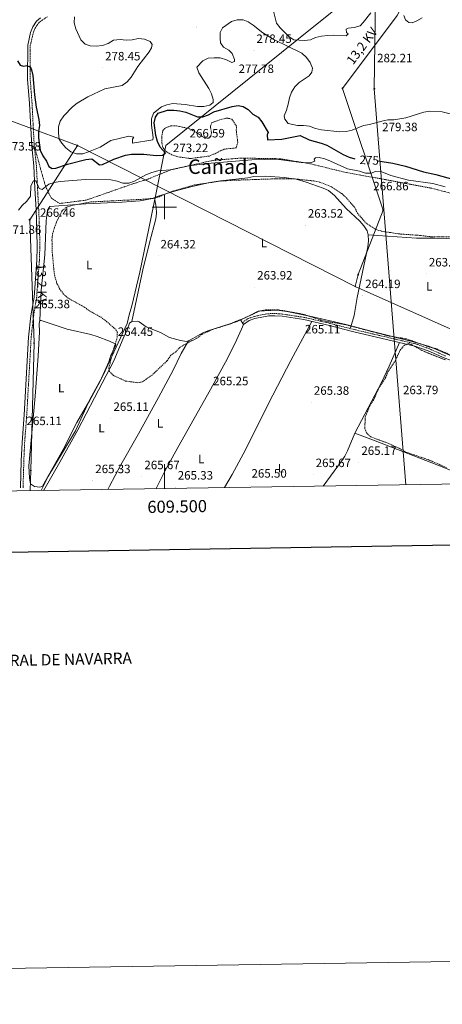
# Model space of a CAD drawing. Units: metres. Extents: x 607437 to 611938, y 4673342 to 4676382.
# Drawn here: x 609381 to 609729, y 4673342 to 4674155 of the extents above; entities that cross this region are included whole.
import ezdxf
from ezdxf.enums import TextEntityAlignment as Align

# ---------------------------------------------------------------- set-up
doc = ezdxf.new("R2010")
doc.units = ezdxf.units.M
doc.header["$MEASUREMENT"] = 0
doc.linetypes.add('TRAZOSX2', pattern=[1.5, 1, -0.5])
for name, color, linetype, lineweight in [('Carátula', 7, 'Continuous', 5), ('Level 1', 19, 'Continuous', 0), ('Level 13', 5, 'Continuous', 0), ('Level 21', 19, 'Continuous', 0), ('Level 32', 19, 'Continuous', 0), ('Level 36', 19, 'Continuous', 40), ('Level 37', 92, 'Continuous', 0), ('Level 4', 36, 'Continuous', 30), ('Level 41', 19, 'Continuous', 0), ('Level 44', 1, 'Continuous', 0), ('Level 45', 7, 'Continuous', 0), ('Level 5', 36, 'Continuous', 0), ('Level 61', 19, 'Continuous', 0), ('Level 63', 7, 'Continuous', 0), ('Level 7', 1, 'Continuous', 0)]:
    doc.layers.add(name, color=color, linetype=linetype, lineweight=lineweight)
doc.styles.add('Arial', font='ARIAL.TTF', dxfattribs={"height": 0.2})

# ---------------------------------------------------------------- blocks, each defined once
blk = doc.blocks.new('5PATER')
at = {"layer": 'Carátula', "linetype": 'Continuous', "lineweight": 5}
h = blk.add_hatch(color=250, dxfattribs=at)
edge = h.paths.add_edge_path()
edge.add_ellipse((0, 0), major_axis=(-1.33, -1.34), ratio=0.999422, start_angle=0, end_angle=360)
blk = doc.blocks.new('5TME')
at = {"layer": 'Carátula', "color": 250, "linetype": 'Continuous', "lineweight": 5}
for p, q in [((3.7, 3.8), (-3.7, -3.8)), ((-3.7, 3.7), (3.8, -3.8))]:
    blk.add_line(p, q, dxfattribs=at)
at = {"layer": 'Carátula', "color": 250, "linetype": 'Continuous', "lineweight": 5, "flags": 128}
blk.add_lwpolyline([(-3.7, -3.8), (3.8, -3.8), (3.8, 3.7), (-3.7, 3.7), (-3.7, -3.8)], dxfattribs=at)
blk = doc.blocks.new('5PELE')
at = {"layer": 'Carátula', "linetype": 'Continuous', "lineweight": 5}
h = blk.add_hatch(color=9, dxfattribs=at)
edge = h.paths.add_edge_path()
edge.add_arc((0, 0), 2.85, 359.99898, 719.99898)
at = {"layer": 'Carátula', "color": 252, "linetype": 'Continuous', "lineweight": 5}
blk.add_circle((0, 0, 0), 2.85, dxfattribs=at)

msp = doc.modelspace()

# ---------------------------------------------------------------- linework, layer by layer
at = {"layer": 'Level 1', "color": 19, "linetype": 'Continuous', "lineweight": 0, "ltscale": 0.5}
msp.add_polyline3d([(609398.3, 4673766.29, 265.38), (609399.89, 4673769.61, 265.38), (609403.82, 4673777.59, 265.43), (609408.56, 4673785.33, 265.47), (609426.48, 4673815.36, 265.08), (609438.43, 4673841.18, 265.55), (609449.17, 4673860.73, 265.32), (609463.65, 4673892.32, 264.93), (609469.14, 4673904.13, 264.64), (609470.9, 4673911.21, 264.51), (609473, 4673918.66, 264.41), (609479.69, 4673946.31, 264.05), (609492.82, 4674010.46, 264.76), (609499.22, 4674041.72, 274.52), (609501.09, 4674050.86, 269.87), (609624.86, 4674150.24, 285.53), (609674.88, 4674190.4, 286.74)], dxfattribs=at)
at = {"layer": 'Level 13', "color": 5, "linetype": 'Continuous', "lineweight": 0, "ltscale": 0.5}
msp.add_polyline3d([(609400.21, 4673766.32, 265.66), (609400.33, 4673766.62, 265.65), (609413.72, 4673789.61, 265.56), (609428.56, 4673816.17, 265.58), (609442.28, 4673842.56, 265.39), (609458.33, 4673873.11, 264.26), (609465.96, 4673891.61, 264.01), (609469.27, 4673898.66, 264.18), (609471.17, 4673904.33, 264.18), (609472.97, 4673905.68, 264.67), (609478.05, 4673905.91, 264.72), (609479.27, 4673905.45, 264.67), (609484.97, 4673901.22, 264.34), (609496.65, 4673896.6, 264.01), (609504.17, 4673892.57, 263.51), (609513.16, 4673890.05, 263.18), (609518.21, 4673889.17, 263.6), (609519.96, 4673889.66, 263.84), (609523.41, 4673891.7, 264.51), (609531.13, 4673896.13, 264.34), (609535.82, 4673898.02, 264.21), (609559.99, 4673905.69, 264.18), (609569.54, 4673909.98, 264.01), (609577.27, 4673914.08, 263.18), (609587.74, 4673914.76, 263.79), (609592.75, 4673914.91, 263.86), (609601.1, 4673914.01, 263.76), (609619.93, 4673910.09, 263.35), (609639.45, 4673905.72, 263.53), (609650.87, 4673902.94, 263.51), (609670.68, 4673897.58, 262.34), (609704.63, 4673889.05, 261.45), (609718.83, 4673884.92, 261.35), (609736.63, 4673877.24, 261.69)], dxfattribs=at)
at = {"layer": 'Level 21', "color": 19, "linetype": 'Continuous', "lineweight": 0}
for points in [[(609381.14, 4673768.45, 264.92), (609381.8, 4673790.69, 265.26), (609382.43, 4673805.72, 264.98), (609384.2, 4673828.75, 264.92), (609387.86, 4673892.82, 265.09), (609389.77, 4673910.21, 265.59), (609392.34, 4673925.62, 265.75), (609394.6, 4673956.19, 265.75), (609394.99, 4673967.08, 265.8), (609394.81, 4673979.88, 266.25), (609394.07, 4673998.06, 268.4), (609393.09, 4674015.46, 269.63), (609392.16, 4674034.1, 271.72), (609390.42, 4674050.14, 273.54), (609388.55, 4674085.63, 273.54), (609387.08, 4674105.55, 274.87), (609387.15, 4674133.56, 275.53), (609389.58, 4674144.22, 276.55), (609391.31, 4674148.81, 277.02), (609394.49, 4674153.36, 277.59), (609397.84, 4674156.1, 278.02)], [(609826, 4673850.83, 265.07), (609814.97, 4673853.19, 265.25), (609800.68, 4673857.74, 265.09), (609767.53, 4673864.37, 263.44), (609752.94, 4673868.35, 262.83), (609740.88, 4673872.13, 262.86), (609731.45, 4673875.44, 263.26), (609717.77, 4673881.56, 264.38), (609706.78, 4673885.43, 264.07), (609656.33, 4673897.17, 262.93), (609636.2, 4673902.34, 264.26), (609615.16, 4673907.23, 264.32), (609597.14, 4673909.94, 263.93), (609591.15, 4673910.43, 264.09), (609586.19, 4673910.25, 264.58), (609581.72, 4673909.62, 264.92), (609574.78, 4673908.02, 264.92), (609570.04, 4673906.38, 264.94), (609565.41, 4673903.24, 264.76)]]:
    msp.add_polyline3d(points, dxfattribs=at)
at = {"layer": 'Level 21', "color": 19, "linetype": 'TRAZOSX2', "lineweight": 0}
for points in [[(609392.57, 4674050.32, 273.54), (609390.7, 4674085.76, 273.54), (609389.23, 4674105.63, 274.87), (609389.3, 4674133.31, 275.53), (609391.65, 4674143.6, 276.55), (609393.23, 4674147.79, 277.02), (609396.09, 4674151.88, 277.59), (609399.09, 4674154.35, 278.02), (609403.37, 4674156.98, 278.05)], [(609383.3, 4673768.39, 264.92), (609383.95, 4673790.61, 265.26), (609384.59, 4673805.6, 264.98), (609386.35, 4673828.61, 264.92), (609390.01, 4673892.64, 265.09), (609391.9, 4673909.91, 265.59), (609394.48, 4673925.37, 265.75), (609396.75, 4673956.07, 265.75), (609397.15, 4673967.06, 265.8), (609396.96, 4673979.94, 266.25), (609396.22, 4673998.16, 268.4), (609395.24, 4674015.57, 269.63), (609394.31, 4674034.27, 271.72), (609392.57, 4674050.32, 273.54)], [(609732.14, 4673877.16, 263.26), (609718.45, 4673883.28, 264.38), (609707.3, 4673887.21, 264.07), (609656.77, 4673898.97, 262.93), (609636.64, 4673904.14, 264.26), (609615.51, 4673909.05, 264.32), (609597.35, 4673911.78, 263.93), (609591.2, 4673912.28, 264.09), (609586.03, 4673912.1, 264.58), (609581.38, 4673911.44, 264.92), (609574.27, 4673909.81, 264.92), (609569.2, 4673908.05, 264.94), (609564.37, 4673904.77, 264.76)]]:
    msp.add_polyline3d(points, dxfattribs=at)
at = {"layer": 'Level 32', "color": 6, "linetype": 'Continuous', "lineweight": 0, "ltscale": 0.5}
for points in [[(609699.26, 4673770.99, 265.1), (609673.29, 4674097.62, 281.43), (609676.13, 4674304.09, 290.68), (609664.73, 4674570.48, 289.68), (609658.21, 4674765.26, 312.87), (609634.6, 4675048.66, 335.11), (609631.4, 4675295.62, 329.47), (609625.42, 4675610.96, 350.03), (609607.47, 4675916.98, 361.68), (609600.63, 4676083.13, 325.72)], [(609725.63, 4674221.16, 288.94), (609692.06, 4674158.25, 284.7), (609647.04, 4674098.04, 281.31), (609680.48, 4673997.55, 266.32), (609659.98, 4673944.35, 264.19), (609657.57, 4673934.62, 264.07)], [(609189.86, 4674138.81, 278.93), (609428.12, 4674050.8, 280.03)], [(609428.12, 4674050.8, 280.03), (609388.78, 4673989.65, 267.86), (609392.34, 4673887.96, 265.39), (609389.68, 4673782.83, 265.67), (609389.2, 4673766.14, 265.3)], [(609428.12, 4674050.8, 280.03), (609657.57, 4673934.62, 264.07)], [(609657.57, 4673934.62, 264.07), (609836.69, 4673854.67, 265.18), (609948.72, 4673785.53, 265.08), (609966.11, 4673775.16, 264.8)]]:
    msp.add_polyline3d(points, dxfattribs=at)
at = {"layer": 'Level 36', "color": 19, "linetype": 'TRAZOSX2', "lineweight": 0}
msp.add_polyline3d([(609392.57, 4674050.32, 274.81), (609401.8, 4674017.33, 270.01), (609406.65, 4674007.36, 267.83), (609413.65, 4674003.05, 266.22), (609435.2, 4674005.74, 265.57), (609475.91, 4674019.92, 269.47), (609485.17, 4674022.65, 268.99), (609505.33, 4674030.83, 269.98), (609540.16, 4674038.62, 269.35), (609563.33, 4674040.51, 269.09), (609595.51, 4674039.96, 270.25), (609621.1, 4674035.65, 269.66), (609647.51, 4674029.18, 269.03), (609721.19, 4674015.49, 269.56), (609789.18, 4673997.64, 269.35), (609840.94, 4673976.38, 269.1), (609892.7, 4673956.76, 271.74), (609956.19, 4673941.41, 269.35)], dxfattribs=at)
at = {"layer": 'Level 36', "color": 92, "linetype": 'Continuous', "lineweight": 0}
for points in [[(609397.26, 4673906.49, 265.59), (609398.23, 4673931.38, 264.43), (609401.4, 4673960.59, 264.92), (609402.36, 4673988.79, 264.92), (609403.49, 4673997.42, 264.92), (609405.43, 4674000.44, 264.92), (609435.23, 4674002.88, 264.59), (609465.05, 4674004, 264.26), (609479.99, 4674005.18, 264.02), (609490.2, 4674007.04, 263.93), (609494.81, 4674009.1, 263.93), (609508.33, 4674013.29, 263.93), (609522.87, 4674017.07, 263.93), (609537.5, 4674020.34, 263.93), (609546.3, 4674021.85, 263.93), (609568.83, 4674024.16, 263.93), (609573.79, 4674025.23, 264.59), (609583.79, 4674025.7, 264.59), (609598.98, 4674024.61, 264.59), (609608.87, 4674023, 264.59), (609617.1, 4674020.73, 264.59), (609631.04, 4674015.77, 264.59), (609635.57, 4674013.66, 264.59), (609640.42, 4674009.59, 264.59), (609650.11, 4673998.88, 264.59), (609661.21, 4673988.45, 264.59), (609664.76, 4673984.64, 264.59), (609667.51, 4673980.35, 264.59), (609668.35, 4673977.28, 264.59), (609668.48, 4673972.34, 264.55), (609668, 4673967.35, 264.46), (609659.19, 4673925.43, 263.93), (609656.72, 4673910.6, 263.93), (609653.61, 4673900.48, 263.93)], [(609472.97, 4673905.68, 264.51), (609482.16, 4673948.22, 264.01), (609487.56, 4673970.55, 263.84), (609492.92, 4673990.25, 264.06), (609493.5, 4673995.18, 264.13), (609493.29, 4674000.09, 264.17), (609491.77, 4674007.74, 264.18)], [(609763.85, 4673869.41, 263.68), (609776.5, 4673904.45, 264.6), (609785.9, 4673932.94, 264.5), (609792.18, 4673956.37, 264.84), (609794.17, 4673967.18, 264.51), (609789.52, 4673969.84, 264.51), (609776.22, 4673970.68, 264.42), (609733.07, 4673974.2, 262.19), (609723.08, 4673974.44, 262.34), (609708.09, 4673974.32, 263.29), (609668.35, 4673977.28, 264.01)], [(609399.24, 4673769.79, 265.39), (609397.13, 4673768.88, 265.39), (609392.8, 4673769.61, 265.89), (609389.35, 4673771.59, 265.72), (609388.57, 4673776.53, 265.72), (609388, 4673786.65, 265.72), (609393.2, 4673844, 265.55), (609395.65, 4673877.16, 265.89), (609396.77, 4673897.21, 265.72), (609396.71, 4673903.92, 265.89), (609397.26, 4673906.49, 265.89), (609398.2, 4673906.41, 265.72), (609419.62, 4673899.4, 265.72), (609439.12, 4673894.95, 265.39), (609444.62, 4673893.27, 265.37), (609454.74, 4673889.57, 265.39), (609459.83, 4673887, 265.22), (609459.4, 4673884.83, 265.22), (609455.71, 4673877.94, 265.39), (609454.1, 4673872.35, 265.22), (609447.09, 4673856.44, 265.39), (609438.47, 4673840.71, 265.55), (609427.68, 4673822.46, 265.39), (609416.43, 4673800.13, 265.56), (609399.24, 4673769.79, 265.22)], [(609493.13, 4673767.77, 266.1), (609500.41, 4673782.08, 266.08), (609511.01, 4673801.64, 266.22), (609538.07, 4673849.55, 265.5), (609552.19, 4673875.02, 265.32), (609559.49, 4673890.16, 265.33), (609563.74, 4673899.24, 264.42), (609565.41, 4673903.24, 264.17), (609562.77, 4673906.94, 264.17)], [(609549.56, 4673768.65, 266.41), (609555.94, 4673779.52, 266.27), (609566.81, 4673799.8, 265.74), (609585.96, 4673837.91, 265.33), (609604.37, 4673873.43, 265.18), (609621.78, 4673905.69, 264.01)], [(609453.23, 4673767.14, 266.24), (609454.65, 4673769.77, 266.3), (609463.99, 4673787.46, 266.27), (609478.49, 4673812.96, 265.59), (609495.08, 4673843.04, 265.33), (609507.33, 4673865.61, 265.16), (609513.85, 4673879.15, 265.39), (609519.96, 4673889.66, 264.17)], [(609657.16, 4673813.59, 264.01), (609679.18, 4673855.33, 264.34), (609685.65, 4673868.87, 264.34), (609694.2, 4673888.36, 264.34)], [(609657.16, 4673813.59, 264.89), (609651.29, 4673798.94, 264.72), (609649.06, 4673794.48, 264.69), (609646.28, 4673790.32, 264.71), (609630.98, 4673769.92, 264.57)], [(609763.37, 4673771.99, 264.96), (609730.78, 4673785.15, 264.87), (609672.69, 4673807.68, 264.57), (609657.16, 4673813.59, 264.89)]]:
    msp.add_polyline3d(points, dxfattribs=at)
at = {"layer": 'Level 4', "color": 36, "linetype": 'Continuous', "lineweight": 30}
for points in [[(609378.74, 4674120.64, 275.01), (609380.88, 4674117.2, 275.01), (609383.54, 4674116.2, 275.01), (609386.52, 4674116.9, 275.01), (609389.39, 4674115.62, 275.01), (609390.26, 4674113.41, 275.01), (609391.39, 4674108.54, 275.01), (609392.69, 4674092.8, 275.01), (609394.24, 4674082.54, 275.01), (609396.31, 4674072.42, 275.01), (609396.8, 4674067.38, 275.01), (609396.16, 4674062.42, 275.01), (609396.04, 4674057.3, 275.01), (609397.5, 4674046.99, 275.01), (609399.52, 4674042.26, 275.01), (609402.67, 4674038.03, 275.01), (609404.66, 4674033.44, 275.01)], [(609404.66, 4674033.44, 275.01), (609407.29, 4674032.02, 275.01), (609410.38, 4674032.28, 275.01), (609420.13, 4674035.45, 275.01), (609435.02, 4674039.36, 275.01), (609440.12, 4674039.82, 275.01), (609446.38, 4674035.02, 275.01), (609448.88, 4674035.33, 275.01), (609458.23, 4674039.58, 275.01), (609467.81, 4674042.86, 275.01), (609472.76, 4674043.59, 275.01), (609477.81, 4674043.67, 275.01), (609483.03, 4674043.64, 275.01), (609493.19, 4674042.69, 275.01), (609498.41, 4674042.84, 275.01), (609500.88, 4674044.61, 275.01), (609496.4, 4674049.6, 275.01), (609494.26, 4674054.14, 275.01), (609492.92, 4674059.15, 275.01), (609491.6, 4674069.5, 275.01), (609492.54, 4674074.17, 275.01), (609494.95, 4674077.68, 275.01), (609502.63, 4674079.95, 275.01), (609507.81, 4674080.04, 275.01), (609512.86, 4674079.45, 275.01), (609517.72, 4674078.27, 275.01), (609527.33, 4674074.43, 275.01), (609531.74, 4674074.5, 275.01), (609536.42, 4674076.26, 275.01), (609540.93, 4674078.74, 275.01), (609555.91, 4674083, 275.01), (609560.87, 4674084.01, 275.01), (609565.02, 4674083.14, 275.01), (609569.19, 4674080.49, 275.01), (609572.93, 4674076.86, 275.01), (609577.28, 4674074.32, 275.01), (609580.47, 4674070.48, 275.01), (609585.58, 4674061.69, 275.01), (609584.84, 4674059.7, 275.01), (609585.08, 4674055.5, 275.01), (609596.96, 4674056.06, 275.01), (609612, 4674059.14, 275.01), (609619.5, 4674055.64, 275.01), (609629.44, 4674052.84, 275.01), (609634.13, 4674051.09, 275.01), (609647.63, 4674043.53, 275.01), (609652.46, 4674041.38, 275.01), (609657.12, 4674040.01, 275.01)], [(609676.26, 4674038.14, 275.01), (609688.63, 4674036.17, 275.01), (609698.99, 4674033.81, 275.01), (609713.8, 4674029.1, 275.01), (609724.01, 4674026.97, 275.01), (609738.83, 4674022.9, 275.01)]]:
    msp.add_polyline3d(points, dxfattribs=at)
at = {"layer": 'Level 5', "color": 36, "linetype": 'Continuous', "lineweight": 0}
for points in [[(609590, 4674161.63, 285.01), (609592.63, 4674151.9, 285.01), (609595.6, 4674148.03, 285.01), (609602.67, 4674140.88, 285.01), (609606.87, 4674138.02, 285.01), (609615.55, 4674137.57, 285.01), (609620.61, 4674137.96, 285.01), (609624.81, 4674140.02, 285.01), (609629.67, 4674141.2, 285.01), (609634.89, 4674141.67, 285.01), (609639.89, 4674142, 285.01), (609650.01, 4674141.44, 285.01), (609651.69, 4674143.03, 285.01), (609650.32, 4674144.2, 285.01), (609650.12, 4674146.76, 285.01), (609651.75, 4674147.59, 285.01), (609656.75, 4674148.25, 285.01), (609661.57, 4674149.7, 285.01), (609664.06, 4674152.28, 285.01), (609670.31, 4674160.32, 285.01)], [(609425.9, 4674157.14, 280.01), (609425.63, 4674152.15, 280.01), (609426.77, 4674147.23, 280.01), (609431, 4674137.94, 280.01), (609434.68, 4674134.48, 280.01), (609438.62, 4674133.2, 280.01), (609443.79, 4674132.78, 280.01), (609448.78, 4674133.36, 280.01), (609453.61, 4674135.16, 280.01), (609457.97, 4674137.7, 280.01), (609463.35, 4674138.35, 280.01), (609468.33, 4674137.88, 280.01), (609473.44, 4674138.16, 280.01), (609478.55, 4674139.19, 280.01), (609483.58, 4674138.63, 280.01), (609488.22, 4674136.81, 280.01), (609489.81, 4674134.24, 280.01), (609489.44, 4674131.42, 280.01), (609487.32, 4674128.11, 280.01), (609478.09, 4674116.13, 280.01), (609472.55, 4674107.29, 280.01), (609469.28, 4674103.49, 280.01), (609465.24, 4674100.52, 280.01), (609450.71, 4674097.52, 280.01), (609436.84, 4674091.15, 280.01), (609428.03, 4674085.77, 280.01), (609424.02, 4674082.78, 280.01), (609416.85, 4674075.31, 280.01), (609414.01, 4674070.98, 280.01), (609412.57, 4674066.19, 280.01), (609412.58, 4674060.99, 280.01), (609413.14, 4674056.02, 280.01), (609415.34, 4674052.68, 280.01), (609418.66, 4674048.94, 280.01), (609422.79, 4674045.66, 280.01), (609427.53, 4674044.08, 280.01), (609432.67, 4674044.08, 280.01), (609437.45, 4674045.54, 280.01), (609447, 4674049.56, 280.01), (609455.73, 4674055.1, 280.01), (609470.64, 4674058.48, 280.01), (609474.73, 4674057.67, 280.01), (609473.69, 4674056.14, 280.01), (609473.65, 4674052.9, 280.01), (609490.36, 4674055.68, 280.01), (609490.65, 4674057.49, 280.01), (609489.42, 4674067.68, 280.01), (609489.31, 4674072.75, 280.01), (609490.88, 4674077.5, 280.01), (609497.5, 4674082.67, 280.01), (609502.13, 4674084.55, 280.01), (609507.06, 4674085.43, 280.01), (609517.24, 4674084.59, 280.01), (609527.38, 4674082.95, 280.01), (609532.47, 4674083.03, 280.01), (609537.4, 4674084.03, 280.01), (609540.21, 4674086.37, 280.01), (609540.37, 4674088.79, 280.01), (609538.95, 4674093.38, 280.01), (609536.78, 4674097.9, 280.01), (609528.54, 4674110.71, 280.01), (609526.8, 4674115.42, 280.01), (609531.64, 4674120.78, 280.01), (609536.1, 4674122.9, 280.01), (609541.11, 4674123.33, 280.01), (609546.1, 4674123.14, 280.01), (609551.23, 4674121.62, 280.01), (609555.68, 4674119.26, 280.01), (609557.89, 4674120.1, 280.01)], [(609557.89, 4674120.1, 280.01), (609557.77, 4674121.95, 280.01), (609556.06, 4674126.76, 280.01), (609553.2, 4674129.6, 280.01), (609548.8, 4674132.12, 280.01), (609546.26, 4674135.6, 280.01), (609545.92, 4674139.06, 280.01), (609546.14, 4674144.06, 280.01), (609548.01, 4674147.89, 280.01), (609555.31, 4674153.18, 280.01), (609560.09, 4674154.65, 280.01), (609565.15, 4674154.56, 280.01), (609569.01, 4674152.79, 280.01), (609573.21, 4674150.07, 280.01), (609581.36, 4674143.71, 280.01), (609590.32, 4674138.36, 280.01), (609613.4, 4674127.16, 280.01), (609617.21, 4674123.45, 280.01), (609620.22, 4674119.35, 280.01), (609622.29, 4674114.71, 280.01), (609621.81, 4674111.45, 280.01), (609619.52, 4674108.38, 280.01), (609611.26, 4674102.97, 280.01), (609607.77, 4674099.39, 280.01), (609604.94, 4674094.84, 280.01), (609603.25, 4674090.13, 280.01), (609602.21, 4674084.96, 280.01), (609600.74, 4674080.11, 280.01), (609598.73, 4674075.33, 280.01), (609599.41, 4674072.48, 280.01), (609602.08, 4674068.99, 280.01), (609609.81, 4674067.25, 280.01), (609614.87, 4674067.38, 280.01), (609619.83, 4674066.81, 280.01), (609624.71, 4674064.95, 280.01), (609629.65, 4674063.92, 280.01), (609644.93, 4674062.11, 280.01), (609649.92, 4674062.36, 280.01), (609654.97, 4674063.49, 280.01), (609664.32, 4674067.48, 280.01), (609669.42, 4674068.21, 280.01), (609679.39, 4674071.04, 280.01), (609684.32, 4674071.95, 280.01), (609689.32, 4674072.02, 280.01), (609699.38, 4674073.77, 280.01), (609714.12, 4674078.46, 280.01), (609719.07, 4674079.15, 280.01), (609729.25, 4674078.62, 280.01), (609739.35, 4674076.15, 280.01)], [(609697.73, 4674158.23, 285.01), (609699.02, 4674154.51, 285.01), (609701.67, 4674152.31, 285.01), (609704.57, 4674152.19, 285.01), (609708.29, 4674153.76, 285.01), (609712.7, 4674156.11, 285.01)], [(609379.51, 4673997.43, 270.01), (609382.7, 4674001.28, 270.01), (609386.45, 4674004.94, 270.01), (609389.34, 4674009.04, 270.01), (609389.77, 4674017.51, 270.01), (609391.79, 4674021.74, 270.01), (609393.74, 4674021.84, 270.01), (609396.65, 4674015.42, 270.01), (609398.96, 4674014.62, 270.01), (609404.66, 4674019.09, 270.01), (609408.89, 4674020.27, 270.01), (609413.82, 4674021.06, 270.01), (609434.88, 4674022.86, 270.01), (609455.88, 4674022.59, 270.01), (609460.94, 4674021.55, 270.01), (609465.66, 4674019.78, 270.01), (609470.52, 4674019.82, 270.01), (609475.23, 4674021.5, 270.01), (609484.64, 4674026.65, 270.01), (609489.61, 4674028.67, 270.01), (609494.46, 4674029.88, 270.01), (609504.8, 4674030.81, 270.01), (609520.12, 4674034.07, 270.01), (609535.35, 4674036.15, 270.01), (609572.11, 4674039.18, 270.01), (609592.55, 4674039.53, 270.01), (609612.88, 4674036.76, 270.01), (609620.47, 4674036.51, 270.01), (609624.24, 4674038.07, 270.01), (609623.52, 4674039.58, 270.01), (609624.82, 4674040.82, 270.01), (609627.63, 4674041.07, 270.01), (609632.49, 4674039.87, 270.01), (609637.19, 4674038.06, 270.01), (609651.02, 4674031.63, 270.01), (609661.11, 4674029.73, 270.01), (609665.97, 4674028.04, 270.01), (609670.97, 4674027.93, 270.01), (609674.04, 4674029.55, 270.01), (609678.07, 4674029.65, 270.01), (609686.92, 4674026.13, 270.01), (609701.59, 4674022.15, 270.01), (609721.64, 4674019.41, 270.01), (609731.77, 4674016.7, 270.01)]]:
    msp.add_polyline3d(points, dxfattribs=at)
at = {"layer": 'Level 5', "color": 39, "linetype": 'TRAZOSX2', "lineweight": 0}
for points in [[(609546.67, 4674046.62, 270.01), (609541.53, 4674043.97, 270.01), (609536.86, 4674042.17, 270.01), (609521.54, 4674040.15, 270.01), (609511, 4674041.55, 270.01), (609506.1, 4674043.21, 270.01), (609501.45, 4674045.79, 270.01), (609498.69, 4674049.33, 270.01), (609497.9, 4674053.1, 270.01), (609497.81, 4674058.1, 270.01), (609498.75, 4674063.26, 270.01), (609500.94, 4674065.49, 270.01), (609505.09, 4674067.12, 270.01), (609509.92, 4674067.09, 270.01), (609520.21, 4674064.85, 270.01), (609524.68, 4674062.62, 270.01), (609533.23, 4674056.92, 270.01), (609536.56, 4674056.97, 270.01), (609538.41, 4674058.8, 270.01), (609538.79, 4674061.66, 270.01), (609537.98, 4674066.76, 270.01), (609539.25, 4674069.76, 270.01), (609546.41, 4674072.32, 270.01), (609551.57, 4674073.53, 270.01), (609555.72, 4674072.69, 270.01), (609559.64, 4674066.32, 270.01), (609559.27, 4674063.54, 270.01), (609560.53, 4674053.54, 270.01), (609559.35, 4674048.97, 270.01), (609549.36, 4674047.85, 270.01), (609546.67, 4674046.62, 270.01)], [(609738.25, 4673877.24, 265.01), (609723.99, 4673883.38, 265.01), (609718.82, 4673884.57, 265.01), (609699.8, 4673891.32, 265.01), (609684.51, 4673893.85, 265.01), (609649.49, 4673903.06, 265.01), (609634.32, 4673905.6, 265.01), (609629.25, 4673906.87, 265.01), (609614.1, 4673911.78, 265.01), (609594.11, 4673915.25, 265.01), (609583.55, 4673915.26, 265.01), (609578.4, 4673914.25, 265.01), (609564.41, 4673907.73, 265.01), (609559.45, 4673906, 265.01), (609554.81, 4673903.77, 265.01), (609540.01, 4673899.19, 265.01), (609530.65, 4673894.88, 265.01), (609526.7, 4673891.81, 265.01), (609521.94, 4673889.57, 265.01), (609512.97, 4673884.52, 265.01), (609509.38, 4673880.74, 265.01), (609505.32, 4673877.8, 265.01), (609502.05, 4673873.1, 265.01), (609490.03, 4673861.73, 265.01), (609481.65, 4673855.75, 265.01), (609477.81, 4673855.18, 265.01), (609467.9, 4673856.56, 265.01), (609458.27, 4673860.96, 265.01), (609454.64, 4673864.4, 265.01), (609454.17, 4673867.27, 265.01), (609457.61, 4673881.65, 265.01), (609460.83, 4673891.56, 265.01), (609461.16, 4673896.69, 265.01), (609459.53, 4673899.27, 265.01), (609451.71, 4673906.18, 265.01), (609447.67, 4673909.13, 265.01), (609438.5, 4673914.18, 265.01), (609434.38, 4673917.24, 265.01), (609420.64, 4673924.87, 265.01), (609416.69, 4673928.28, 265.01), (609413.7, 4673932.29, 265.01), (609411.26, 4673937.07, 265.01), (609409.77, 4673941.84, 265.01), (609408.85, 4673946.78, 265.01), (609407.43, 4673962.38, 265.01), (609407.16, 4673972.91, 265.01), (609407.62, 4673977.89, 265.01), (609409.32, 4673983.17, 265.01), (609411, 4673987.98, 265.01), (609415.62, 4673997.2, 265.01), (609418.96, 4673999.81, 265.01), (609423.67, 4674001.5, 265.01), (609439.28, 4674004.28, 265.01), (609480.64, 4674006.41, 265.01), (609490.8, 4674007.27, 265.01), (609495.61, 4674008.63, 265.01), (609505.25, 4674012.66, 265.01), (609524.72, 4674018.33, 265.01), (609545.37, 4674021.41, 265.01), (609555.83, 4674022.16, 265.01), (609592.68, 4674023.42, 265.01), (609607.83, 4674023.34, 265.01), (609623.31, 4674021.62, 265.01), (609628.21, 4674020.66, 265.01), (609637.93, 4674016.91, 265.01), (609646.53, 4674011.2, 265.01), (609650.29, 4674007.57, 265.01), (609657.17, 4673999.7, 265.01), (609659.29, 4673995.16, 265.01), (609666.19, 4673987.05, 265.01), (609674.76, 4673981.57, 265.01)], [(609674.76, 4673981.57, 265.01), (609679.63, 4673980.09, 265.01), (609695.04, 4673977.79, 265.01), (609710.6, 4673976.72, 265.01), (609720.68, 4673975.48, 265.01), (609746.16, 4673975.33, 265.01)], [(609732.98, 4673785.09, 265.01), (609718.6, 4673791.38, 265.01), (609698.9, 4673798.06, 265.01), (609694.61, 4673800.63, 265.01), (609685.26, 4673804.92, 265.01), (609670.45, 4673810.5, 265.01), (609666.94, 4673813.77, 265.01), (609665.47, 4673817.41, 265.01), (609665.77, 4673826.83, 265.01), (609669.69, 4673836.41, 265.01), (609672.59, 4673840.77, 265.01), (609677, 4673850.8, 265.01), (609682.57, 4673859.47, 265.01), (609684.49, 4673864.08, 265.01), (609690.38, 4673872.85, 265.01), (609694.64, 4673882.02, 265.01), (609697.87, 4673885.92, 265.01), (609701.31, 4673887.39, 265.01), (609703.87, 4673886.62, 265.01), (609712.83, 4673881.74, 265.01), (609717.4, 4673879.71, 265.01), (609731.93, 4673873.98, 265.01)]]:
    msp.add_polyline3d(points, dxfattribs=at)
at = {"layer": 'Level 61', "color": 19, "linetype": 'Continuous', "lineweight": 0}
msp.add_polyline3d([(608342.61, 4673749.79, 0.01), (608307.02, 4676062.91, 0.01), (611745.48, 4676116.66, 0.01), (611782.2, 4673803.54, 0.01), (608342.61, 4673749.79, 0.01)], close=True, dxfattribs=at)
at = {"layer": 'Level 63', "linetype": 'Continuous', "lineweight": 0}
msp.add_polyline3d([(607483.79, 4673342.28, -0.24), (607437.38, 4676311.92, -0.24), (611891.84, 4676381.53, -0.24), (611938.26, 4673411.9, -0.24), (607483.79, 4673342.28, -0.24)], close=True, dxfattribs=at)
at = {"layer": 'Level 63', "linetype": 'Continuous', "lineweight": 30}
msp.add_polyline3d([(608246.06, 4676112.01, -0.24), (608285.84, 4673697.35, -0.24), (611840.36, 4673755.91, -0.24), (611800.63, 4676167.56, -0.24), (608246.06, 4676112.01, -0.24)], dxfattribs=at)
at = {"layer": 'Level 63', "linetype": 'Continuous', "lineweight": 0}
for points in [[(609500, 4673990.01, 0.01), (609500, 4674010.01, 0.01)], [(609490, 4674000.01, 0.01), (609510, 4674000.01, 0.01)], [(609500, 4673767.88, 0.01), (609500, 4673787.88, 0.01)]]:
    msp.add_polyline3d(points, dxfattribs=at)

# ---------------------------------------------------------------- block references
at = {"layer": 'Level 32', "color": 19, "linetype": 'Continuous', "lineweight": 0, "xscale": 0.09999983015004542, "yscale": 0.09999983015004542}
for p in [(609647.04, 4674098.04, 281.31), (609673.29, 4674097.62, 281.43), (609428.12, 4674050.8, 280.03), (609388.78, 4673989.65, 267.86), (609659.97, 4673944.36, 264.19)]:
    msp.add_blockref('5TME', p, dxfattribs=at)
at = {"layer": 'Level 32', "color": 252, "linetype": 'Continuous', "lineweight": 0, "xscale": 0.09999983015004542, "yscale": 0.09999983015004542}
for p in [(609680.48, 4673997.55, 266.32), (609657.57, 4673934.62, 264.07), (609392.34, 4673887.96, 265.39), (609389.68, 4673782.83, 265.67)]:
    msp.add_blockref('5PELE', p, dxfattribs=at)
at = {"layer": 'Level 7', "color": 19, "linetype": 'Continuous', "lineweight": 0, "xscale": 0.09999983015004542, "yscale": 0.09999983015004542}
for p in [(609397.95, 4674153.97, 277.39), (609526.19, 4674148.65, 280.63), (609573.97, 4674129.31, 278.46), (609449.07, 4674114.9, 278.46), (609673.52, 4674113.36, 282.22), (609559.28, 4674104.5, 277.79), (609677.81, 4674056.49, 279.38), (609518.78, 4674051.34, 266.6), (609504.99, 4674039.24, 273.23), (609670.45, 4674007.69, 266.86), (609395.28, 4673985.86, 266.47), (609616.34, 4673985.14, 263.53), (609494.73, 4673959.74, 264.33), (609716.25, 4673944.9, 263.53), (609574.52, 4673934.11, 263.93), (609663.81, 4673927.02, 264.19), (609390.89, 4673910.4, 265.39), (609459.54, 4673887.59, 264.46), (609613.99, 4673889.63, 265.12), (609538.23, 4673846.86, 265.25), (609621.4, 4673839.02, 265.39), (609694.99, 4673839.48, 263.8), (609455.85, 4673825.71, 265.12), (609384.09, 4673814, 265.12), (609660.52, 4673789.4, 265.18), (609481.42, 4673777.6, 265.68), (609622.82, 4673779.34, 265.68), (609440.94, 4673774.36, 265.34), (609569.91, 4673770.65, 265.51), (609509, 4673769.05, 265.34)]:
    msp.add_blockref('5PATER', p, dxfattribs=at)

# ---------------------------------------------------------------- texts
at = {"layer": 'Level 37', "color": 92, "linetype": 'Continuous', "lineweight": 0, "style": 'Arial'}
for p in [(609582.23, 4673970.39, 264.42), (609437.97, 4673952.27, 264.29), (609718.7, 4673934.69, 263.78), (609414.7, 4673850.67, 265.64), (609447.99, 4673817.66, 264.82), (609496.4, 4673821.63, 265.31), (609530.33, 4673792.15, 266.25), (609596.21, 4673784.63, 265.55)]:
    msp.add_text('L', height=7, dxfattribs=at).set_placement(p, align=Align.MIDDLE_CENTER)
at = {"layer": 'Level 41', "color": 19, "linetype": 'Continuous', "lineweight": 0, "style": 'Arial'}
for s, p in [('278.45', (609575.96, 4674133.31, 278.46)), ('278.45', (609451.05, 4674118.9, 278.46)), ('282.21', (609675.6, 4674117.36, 282.22)), ('277.78', (609561.27, 4674108.5, 277.79)), ('266.59', (609520.77, 4674055.34, 266.6)), ('279.38', (609679.8, 4674060.49, 279.38)), ('273.58', (609368.75, 4674044.58, 273.59)), ('273.22', (609507.05, 4674043.24, 273.23)), ('266.86', (609672.43, 4674011.69, 266.86)), ('266.46', (609397.27, 4673989.86, 266.47)), ('263.52', (609618.39, 4673989.14, 263.53)), ('271.86', (609369.21, 4673975.77, 271.86)), ('264.32', (609496.78, 4673963.74, 264.33)), ('263.52', (609718.3, 4673948.9, 263.53)), ('263.92', (609576.57, 4673938.11, 263.93)), ('264.19', (609665.79, 4673931.02, 264.19)), ('265.38', (609392.88, 4673914.4, 265.39)), ('264.45', (609461.52, 4673891.59, 264.46)), ('265.11', (609616.07, 4673893.63, 265.12)), ('265.25', (609540.22, 4673850.86, 265.25)), ('265.38', (609623.39, 4673843.02, 265.39)), ('263.79', (609696.97, 4673843.48, 263.8)), ('265.11', (609457.92, 4673829.71, 265.12)), ('265.11', (609386.17, 4673818, 265.12)), ('265.17', (609662.57, 4673793.4, 265.18)), ('265.33', (609442.92, 4673778.36, 265.34)), ('265.67', (609483.47, 4673781.6, 265.68)), ('265.67', (609624.87, 4673783.34, 265.68)), ('265.33', (609510.99, 4673773.05, 265.34)), ('265.50', (609571.89, 4673774.65, 265.51))]:
    msp.add_text(s, height=7, dxfattribs=at).set_placement(p, align=Align.BOTTOM_LEFT)
at = {"layer": 'Level 41', "color": 39, "linetype": 'Continuous', "lineweight": 0, "style": 'Arial'}
msp.add_text('275', height=7, rotation=-2.68451, dxfattribs=at).set_placement((609669.06, 4674038.78, 275.01), align=Align.MIDDLE_CENTER)
at = {"layer": 'Level 44', "color": 19, "linetype": 'Continuous', "lineweight": 0, "style": 'Arial'}
for rotation, p in [(53.21104, (609667.99, 4674129.4, 282.67)), (-87.99503, (609392.66, 4673935.91, 266.56))]:
    msp.add_text('13,2 KV', height=7.5, rotation=rotation, dxfattribs=at).set_placement(p, align=Align.BOTTOM_CENTER)
at = {"layer": 'Level 45', "linetype": 'Continuous', "lineweight": 0, "style": 'Arial'}
msp.add_text('Cañada', height=12, dxfattribs=at).set_placement((609519.48, 4674023.66, 266.97), align=Align.BOTTOM_LEFT)
at = {"layer": 'Level 63', "linetype": 'Continuous', "lineweight": 0, "style": 'Arial'}
msp.add_text('609.500', height=10, rotation=0.89537, dxfattribs=at).set_placement((609510.46, 4673758.04, 0.01), align=Align.TOP_CENTER)
msp.add_text('COMUNIDAD FORAL DE NAVARRA', height=9.3598, rotation=1.16124, dxfattribs=at).set_placement((609277.37, 4673624.03, -1.02), align=Align.MIDDLE_LEFT)

doc.saveas('drawing.dxf')
